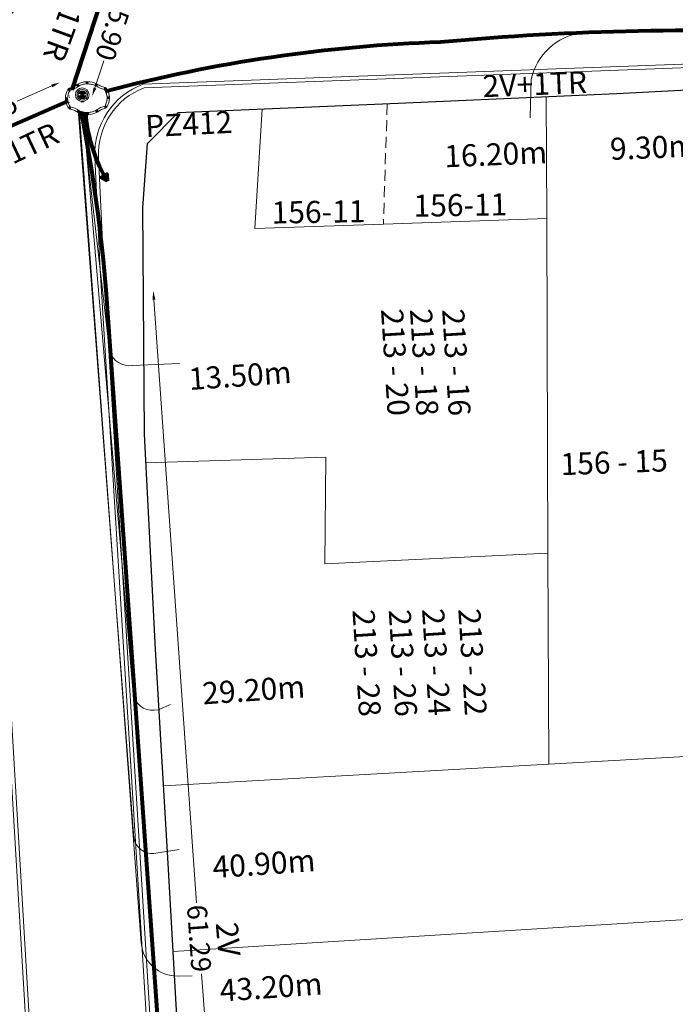
# Model space of a CAD drawing. Units: millimetres. Extents: x 699174 to 708273, y 9556060 to 9558985.
# Drawn here: x 699542 to 699572, y 9557336 to 9557381 of the extents above; entities that cross this region are included whole.
import ezdxf

# ---------------------------------------------------------------- set-up
doc = ezdxf.new("R2010")
doc.units = ezdxf.units.MM
doc.linetypes.add('DASHED', pattern=[0.75, 0.5, -0.25])
for name, color, linetype, lineweight in [('ACOMETIDA FOM', 6, 'Continuous', 15), ('BORDILLOS', 8, 'Continuous', 0), ('COTAS FOM', 6, 'Continuous', 5), ('POZO 48 BLOQUES FOM', 6, 'Continuous', 5), ('PREDIAL', 253, 'Continuous', 0), ('SEMAFORIZACION', 6, 'Continuous', 80), ('TAPA FOM CIRCULAR', 6, 'Continuous', 0), ('ZANJA FOM', 6, 'Continuous', 80), ('ZANJA FOM DESCRIPCION', 6, 'Continuous', 80)]:
    doc.layers.add(name, color=color, linetype=linetype, lineweight=lineweight)
for name, color, linetype in [('DISTANCIA ACOMETIDA FOM', 6, 'Continuous'), ('LINEA FABRICA', 253, 'Continuous'), ('NUMERO DE PREDIO', 251, 'Continuous')]:
    doc.layers.add(name, color=color, linetype=linetype)
doc.styles.add('ARIAL', font='arial.ttf')
doc.styles.add('Coordenadas', font='romans', dxfattribs={"width": 0.75, "height": 1})
doc.styles.add('COTAEERSSA', font='arial.ttf')
doc.dimstyles.new('COTA FOM', dxfattribs={"dimtxt": 0.9, "dimasz": 0.4, "dimexe": 0.18, "dimexo": 0.0625, "dimgap": 0.09, "dimtad": 0, "dimzin": 0, "dimdsep": 46, "dimtxsty": 'COTAEERSSA', "dimcen": 0, "dimse1": 1, "dimse2": 1, "dimclrd": 6, "dimclrt": 6, "dimadec": 0, "dimazin": 0, "dimtfac": 1, "dimtofl": 0, "dimtmove": 0, "dimatfit": 3, "dimfxl": 1, "dimtolj": 1, "dimtzin": 0, "dimlwd": 0, "dimlwe": 0, "dimarcsym": 2})
pattern_1 = [(49.99999999999999, (-33.30207403401565, -9.602965528040784), (0.07172601826007535, -0.006275213498259511), [0.0075, -0.0825]), (355, (-33.30207403401565, -9.602965528040784), (-0.0138751333613, 0.07521921337000119), [0.006, -0.066]), (100.45144446, (-33.29609686591564, -9.603488462440783), (0.0578508846727112, 0.06894399909686294), [0.006374019199999998, -0.07011421119999997]), (46.18420000000001, (-33.30207403401565, -9.582965528040784), (0.1067241330671572, -0.01655192807930765), [0.01125, -0.12375]), (96.63563549, (-33.29318035951565, -9.584344858740783), (0.09346619456742283, 0.09741186007745505), [0.0095610342, -0.105171376]), (351.1841639899999, (-33.30207403401565, -9.582965528040784), (0.09346619450547732, 0.09741186002699902), [0.009000000000000001, -0.0990000001]), (21, (-33.29207403401565, -9.587965528040783), (0.05969070521184617, -0.04026188906653388), [0.0075, -0.0825]), (326.0000000000001, (-33.29207403401565, -9.587965528040783), (0.02433153319215817, 0.0725150045046853), [0.006, -0.066]), (71.45144474, (-33.28709980861564, -9.591320685440783), (0.08402223767299712, 0.03225311528063538), [0.006374019000000001, -0.0701142112]), (37.50000000000001, (-33.30207403401565, -9.602965528040784), (0.001215985531729067, 0.03328938538313115), [0, -0.0652, 0, -0.067, 0, -0.06625]), (7.499999999999999, (-33.30207403401565, -9.602965528040784), (0.02630695374421486, 0.03944117118823603), [0, -0.0382, 0, -0.0637, 0, -0.02525]), (327.5, (-33.32437403401565, -9.602965528040784), (0.0533822436172409, -0.002255487173437976), [0, -0.025, 0, -0.078, 0, -0.1035]), (317.5, (-33.33437403401565, -9.602965528040784), (0.05831861693423862, 0.01001049823323177), [0, -0.0325, 0, -0.0518, 0, -0.0735])]

# ---------------------------------------------------------------- blocks, each defined once
blk = doc.blocks.new('*D1422')
at = {"layer": 'COTAS FOM', "color": 6, "lineweight": 0, "transparency": 16777216}
for p, q in [((699545.6523493868, 9557383.033029132), (699543.3986699535, 9557382.328617211)), ((699538.7441959302, 9557380.873810938), (699540.9978753631, 9557381.578222856))]:
    blk.add_line(p, q, dxfattribs=at)
at = {"layer": 'COTAS FOM', "color": 6, "transparency": 16777216}
for points in [[(699545.632460861, 9557383.096660027), (699545.6722379127, 9557382.969398236), (699546.0341347652, 9557383.152360287)], [(699538.7243074044, 9557380.937441833), (699538.764084456, 9557380.810180042), (699538.3624105519, 9557380.75447978)]]:
    blk.add_solid(points, dxfattribs=at)
at = {"layer": 'Defpoints', "color": 0, "transparency": 16777216}
for p in [(699545.8239618908, 9557383.82478259), (699538.1522376775, 9557381.426902084), (699538.3624105519, 9557380.75447978)]:
    blk.add_point(p, dxfattribs=at)
at = {"layer": 'COTAS FOM', "color": 6, "lineweight": -3, "transparency": 16777216, "insert": (699542.1982726585, 9557381.953420034), "char_height": 0.9, "attachment_point": 5, "rotation": 17.357199925655795, "style": 'COTAEERSSA'}
blk.add_mtext('\\A1;8.04', dxfattribs=at)
blk = doc.blocks.new('*D2066')
at = {"layer": 'COTAS FOM', "color": 6, "lineweight": 0, "transparency": 16777216}
for p, q in [((699548.0685138607, 9557368.350972122), (699550.0086927455, 9557340.97311349)), ((699552.3444639653, 9557308.013052566), (699550.2365808161, 9557337.757385585))]:
    blk.add_line(p, q, dxfattribs=at)
at = {"layer": 'COTAS FOM', "color": 6, "transparency": 16777216}
for points in [[(699548.1350137522, 9557368.35568475), (699548.002013969, 9557368.346259492), (699548.0402380878, 9557368.749971472)], [(699552.4109638567, 9557308.017765194), (699552.2779640736, 9557308.008339936), (699552.3727397381, 9557307.614053216)]]:
    blk.add_solid(points, dxfattribs=at)
at = {"layer": 'Defpoints', "color": 0, "transparency": 16777216}
for p in [(699545.9144369506, 9557368.59932293), (699548.0402380878, 9557368.749971472), (699550.2469386009, 9557307.463404674)]:
    blk.add_point(p, dxfattribs=at)
at = {"layer": 'COTAS FOM', "color": 6, "transparency": 16777216, "insert": (699550.12263678, 9557339.365249539), "char_height": 0.9, "attachment_point": 5, "rotation": 274.0535868717151, "style": 'COTAEERSSA'}
blk.add_mtext('\\A1;61.29', dxfattribs=at)
blk = doc.blocks.new('*U196')
at = {"layer": 'TAPA FOM CIRCULAR'}
for p, q in [((-0.1727714517619461, 0.05028324574232101), (0.1727714538574219, 0.05028324574232101)), ((-0.1659447508864105, 0.06957527622580528), (0.1659447529818863, 0.06957527622580528)), ((-0.1564639939460903, 0.08886730670928955), (0.1564639956923202, 0.08886730670928955)), ((-0.1438052064040676, 0.1081593371927738), (0.1438052084995434, 0.1081593371927738)), ((-0.1270217641722411, 0.1274513676762581), (0.1270217663841322, 0.1274513676762581)), ((-0.1041381524410099, 0.1467433981597424), (0.1041381552349776, 0.1467433981597424)), ((-0.05995701986830682, 0.3041466040841281), (-0.05995701986830682, 0.3297249408743322)), ((-0.05995701986830682, 0.3297249408743322), (0.05995702184736729, 0.3297249408743322)), ((-0.03923104493878782, 0.01887094229459763), (-0.03923104493878782, -0.00172000378370285)), ((-0.03134168533142656, 0.01771583594381809), (-0.03134168533142656, -0.000564897432923317)), ((-0.01357742457184941, 0.01771583594381809), (-0.01357742457184941, -0.000564897432923317)), ((-0.005688064964488149, 0.01887094229459763), (-0.005688064964488149, -0.00172000378370285)), ((0.002919469377957284, 0.01594233885407448), (0.01361815922427922, 0.01594233885407448)), ((0.006721570389345288, 0.007484320551156998), (0.002919469377957284, 0.01594233885407448)), ((0.006721570389345288, -0.01581074483692646), (0.006721570389345288, 0.007484320551156998)), ((0.01361815922427922, 0.01594233885407448), (0.01361815922427922, -0.01581074669957161)), ((0.05995702184736729, 0.3297249408743322), (0.05995702184736729, 0.3041466040841281)), ((-0.1727714517619461, -0.05028324201703072), (0.1727714538574219, -0.05028324201703072)), ((-0.1659447508864105, -0.06957527250051498), (0.1659447529818863, -0.06957527250051498)), ((-0.1564639939460903, -0.08886730298399925), (0.1564639956923202, -0.08886730298399925)), ((-0.1438052064040676, -0.1081593334674835), (0.1438052084995434, -0.1081593334674835)), ((-0.1270217641722411, -0.1274513639509678), (0.1270217663841322, -0.1274513639509678)), ((-0.1041381524410099, -0.1467433944344521), (0.1041381552349776, -0.1467433944344521)), ((-0.1020185187226161, -0.01581074483692646), (0.006721570389345288, -0.01581074483692646)), ((-0.1020185186062008, -0.01870325766503811), (-0.1020185187226161, -0.01581074483692646)), ((0.006721570389345288, -0.01870325766503811), (-0.1020185186062008, -0.01870325766503811)), ((-0.003903189674019814, -0.02940813824534416), (-0.003903189674019814, -0.02258361503481865)), ((-0.003903189674019814, -0.02258361503481865), (0.003352486528456211, -0.02258361503481865)), ((0.005221852799877524, -0.02940813824534416), (-0.003903189674019814, -0.02940813824534416)), ((0.003352486528456211, -0.02258361503481865), (0.006721570389345288, -0.01960070990025997)), ((0.01273100229445845, -0.02113735862076283), (0.005221852799877524, -0.02940813824534416)), ((0.006721570389345288, -0.01960070990025997), (0.006721570389345288, -0.01870325766503811)), ((0.01273100229445845, -0.02113735862076283), (0.01356511330232024, -0.01870325766503811)), ((0.08319660800043494, -0.01870325766503811), (0.0135651130694896, -0.01870325766503811)), ((0.01361815922427922, -0.01581074483692646), (0.08319660800043494, -0.01581074483692646)), ((0.08319660800043494, -0.01581074483692646), (0.08319660800043494, -0.01870325766503811))]:
    blk.add_line(p, q, dxfattribs=at)
for points in [[(-0.0759318812051788, 0.02935895137488842), (-0.05974126770161092, 0.02935895137488842), (-0.06371235102415085, 0.0252848993986845), (-0.06371235102415085, -0.002807345241308212), (-0.05984688166063279, -0.007294615730643272), (-0.05061622522771358, -0.00744311511516571), (-0.04753229883499444, -0.003646692261099815), (-0.04301202320493758, -0.003646692261099815), (-0.04301202320493758, -0.01084569282829762), (-0.07660781033337116, -0.01084569282829762), (-0.07660781033337116, -0.007772397249937057), (-0.07281627063639462, -0.00430525466799736), (-0.07281627063639462, 0.02527844160795212)], [(0.02539411105681211, 0.02336086146533489), (0.02539411105681211, 0.01567116566002369), (0.03294550615828484, 0.02069432474672794), (0.03941963927354664, 0.02205019071698189), (0.04780538426712155, 0.01960317604243755), (0.04854468174744397, 0.01392791047692299), (0.03976816521026194, 0.01392791047692299), (0.03234350681304932, 0.01187474094331264), (0.0257003913866356, 0.007071103900671005), (0.02351418335456401, -0.0007477216422557831), (0.02840410766657442, -0.007217137143015862), (0.03464589023496956, -0.009573761373758316), (0.04456303699407727, -0.008611742407083511), (0.05094211758114398, -0.003769364207983017), (0.05094211758114398, -0.0100128035992384), (0.05801825004164129, -0.0100128035992384), (0.05801825004164129, 0.01350823789834976), (0.05694098817184567, 0.01798905059695244), (0.05363527254667133, 0.02172736451029778), (0.04880871647037566, 0.0244455523788929), (0.04164809291251004, 0.02563354931771755), (0.03394883836153895, 0.02585307136178017), (0.0277598628308624, 0.02418729290366173)], [(0.04941071581561118, 0.009744096547365189), (0.04132068972103298, 0.009298596531152725), (0.03496273187920451, 0.007432667538523674), (0.03194217395503074, 0.002764616161584854), (0.03282933076843619, -0.002478064969182014), (0.03674760716967285, -0.00474429689347744), (0.04395047633443028, -0.003943691030144691), (0.04723506909795105, 1.414492726325989e-05), (0.04954801395069808, 0.006412539631128311)]]:
    blk.add_lwpolyline(points, close=True, dxfattribs=at)
for centre, radius in [((1.047737896442413e-09, 1.862645149230957e-09), 0.31), ((1.047737896442413e-09, 1.862645149230957e-09), 0.241536753468153), ((1.047737896442413e-09, 1.862645149230957e-09), 0.1799399331024502), ((1.047737896442413e-09, 1.862645149230957e-09), 0.003737753267518241), ((0.005591501481831074, 0.0272735022008419), 0.003635011613368988)]:
    blk.add_circle(centre, radius, dxfattribs=at)
for radius, start, end in [(0.01967942155897617, 31.54441212491781, 148.4555875045195), (0.01274513825774193, 45.82090943709516, 134.1790905629049), (0.01967942155897617, 211.5444124954804, 328.4555878750822), (0.01274513825774193, 225.8209094370951, 314.1790905629049)]:
    blk.add_arc((-0.02245955495163798, 0.008575469255447388), radius, start, end, dxfattribs=at)
blk = doc.blocks.new('*U347')
at = {"layer": 'POZO 48 BLOQUES FOM'}
h = blk.add_hatch(dxfattribs=at)
h.set_pattern_fill('AR-CONC', color=256, scale=0.01)
h.set_pattern_definition(pattern_1)
h.paths.add_polyline_path([(-0.6054153698139544, 0.4510793266292836), (-0.6257894857431054, 0.4655718865424969), (-0.6476436440441518, 0.4239631894265443), (-0.6251058080534335, 0.4131379946667124, 1), (-0.5800351437839737, 0.3914900104116086), (-0.5574973077932555, 0.3806648156517909), (-0.5442975489786193, 0.4076048670109476), (-0.5646716649077632, 0.4220974269241715, 1)])
h.paths.add_polyline_path([(-0.5878069966397845, 0.4194511896579449, -1), (-0.599806996639785, 0.4194511896579449, -1)], flags=16)
h.paths.add_polyline_path([(-0.4102317106445952, 0.8570559131279456), (-0.422068966653022, 0.879079043307895, 0.06855084537882838), (-0.4725801365326134, 0.8102375227548322), (-0.4481706601725364, 0.804823064650968, 1), (-0.3993571310265764, 0.7939953514889702), (-0.3749476546664923, 0.7885808933851202), (-0.3747225727550614, 0.7909914159368796), (-0.3865598287634811, 0.8130145461168379, 1)])
h.paths.add_polyline_path([(-0.4057300669001762, 0.816524315046415, -1), (-0.4177300669001767, 0.816524315046415, -1)], flags=16)
h.paths.add_polyline_path([(0.02061374415127659, 0.9746773465215721), (0.02294034862616456, 0.9995716391275113, 0.04159145019573772), (-0.02294034862616456, 0.9995716391275113), (-0.02061374415127659, 0.9746773465215721, 1), (-0.01596105215283927, 0.9248942926059343), (-0.01363444767794419, 0.9000000000000004), (0.01363444767794419, 0.9000000000000004), (0.01596105215283927, 0.9248942926059343, 1)])
h.paths.add_polyline_path([(0.006000000000000227, 0.9497858195637523, -1), (-0.006000000000000227, 0.9497858195637523, -1)], flags=16)
h.paths.add_polyline_path([(0.422068966653022, 0.879079043307895), (0.4102317106445952, 0.8570559131279456, 1), (0.3865598287634811, 0.8130145461168379), (0.3747225727550614, 0.7909914159368796), (0.3749476546664923, 0.7885808933851202), (0.3993571310265764, 0.7939953514889702, 1), (0.4481706601725364, 0.804823064650968), (0.4725801365326134, 0.8102375227548322, 0.06855084537882918)])
h.paths.add_polyline_path([(0.4177300669001767, 0.816524315046415, -1), (0.4057300669001762, 0.816524315046415, -1)], flags=16)
h.paths.add_polyline_path([(0.6257894857431054, 0.4655718865424969), (0.6054153698139544, 0.4510793266292836, 1), (0.5646716649077632, 0.4220974269241715), (0.5442975489786193, 0.4076048670109476), (0.5574973077932555, 0.3806648156517909), (0.5800351437839737, 0.3914900104116086, 1), (0.6251058080534335, 0.4131379946667124), (0.6476436440441518, 0.4239631894265443)])
h.paths.add_polyline_path([(0.599806996639785, 0.4194511896579449, -1), (0.5878069966397845, 0.4194511896579449, -1)], flags=16)
h = blk.add_hatch(dxfattribs=at)
h.set_pattern_fill('AR-CONC', color=256, scale=0.01)
h.set_pattern_definition(pattern_1)
h.paths.add_polyline_path([(-0.7498914587468732, 0.01977572826044138), (-0.7249172067945366, 0.01858172987130757, -1), (-0.6749742519523352, 0.01619399838914859), (-0.6499999999999986, 0.01500000000000057), (-0.6499999999999986, -0.01500000000000057), (-0.6749742519523352, -0.01619399838914859, -1), (-0.7249172067945366, -0.01858172987130757), (-0.7498914587468732, -0.01977572826044138)])
h.paths.add_polyline_path([(-0.7059457293734397, 0, 1), (-0.6939457293734392, 0, 1)], flags=16)
h = blk.add_hatch(dxfattribs=at)
h.set_pattern_fill('AR-CONC', color=256, scale=0.01)
h.set_pattern_definition(pattern_1)
h.paths.add_polyline_path([(0.7249172067945366, 0.01858172987130757, 1), (0.6749742519523352, 0.01619399838914859), (0.6499999999999986, 0.01500000000000057), (0.6499999999999986, -0.01500000000000057), (0.6749742519523352, -0.01619399838914859, 1), (0.7249172067945366, -0.01858172987130757), (0.7498914587468732, -0.01977572826044138), (0.7498914587468732, 0.01977572826044138)])
h.paths.add_polyline_path([(0.7059457293734395, 0, -1), (0.6939457293734395, 0, -1)], flags=16)
h = blk.add_hatch(dxfattribs=at)
h.set_pattern_fill('AR-CONC', color=256, scale=0.01)
h.set_pattern_definition(pattern_1)
h.paths.add_polyline_path([(-0.5646716649077632, -0.4220974269241715), (-0.5442975489786193, -0.4076048670109476), (-0.5574973077932555, -0.3806648156517909), (-0.5800351437839737, -0.3914900104116086, 1), (-0.6251058080534335, -0.4131379946667124), (-0.6476436440441518, -0.4239631894265443), (-0.6257894857431054, -0.4655718865424969), (-0.6054153698139544, -0.4510793266292836, 1)])
h.paths.add_polyline_path([(-0.599806996639785, -0.4194511896579449, -1), (-0.5878069966397845, -0.4194511896579449, -1)], flags=16)
h.paths.add_polyline_path([(-0.4102317106445952, -0.8570559131279456, 1), (-0.3865598287634811, -0.8130145461168379), (-0.3747225727550614, -0.7909914159368796), (-0.3749476546664923, -0.7885808933851202), (-0.3993571310265764, -0.7939953514889702, 1), (-0.4481706601725364, -0.804823064650968), (-0.4725801365326134, -0.8102375227548322, 0.06855084537882833), (-0.422068966653022, -0.879079043307895)])
h.paths.add_polyline_path([(-0.4177300669001767, -0.816524315046415, -1), (-0.4057300669001762, -0.816524315046415, -1)], flags=16)
h.paths.add_polyline_path([(0.02061374415127659, -0.9746773465215721, 1), (0.01596105215283927, -0.9248942926059343), (0.01363444767794419, -0.9000000000000004), (-0.01363444767794419, -0.9000000000000004), (-0.01596105215283927, -0.9248942926059343, 1), (-0.02061374415127659, -0.9746773465215721), (-0.02294034862616456, -0.9995716391275113, 0.04159145019573784), (0.02294034862616456, -0.9995716391275113)])
h.paths.add_polyline_path([(-0.006000000000000227, -0.9497858195637523, -1), (0.006000000000000227, -0.9497858195637523, -1)], flags=16)
h.paths.add_polyline_path([(0.4725801365326134, -0.8102375227548322), (0.4481706601725364, -0.804823064650968, 1), (0.3993571310265764, -0.7939953514889702), (0.3749476546664923, -0.7885808933851202), (0.3747225727550614, -0.7909914159368796), (0.3865598287634811, -0.8130145461168379, 1), (0.4102317106445952, -0.8570559131279456), (0.422068966653022, -0.879079043307895, 0.06855084537882947)])
h.paths.add_polyline_path([(0.4057300669001762, -0.816524315046415, -1), (0.4177300669001767, -0.816524315046415, -1)], flags=16)
h.paths.add_polyline_path([(0.6476436440441518, -0.4239631894265443), (0.6251058080534335, -0.4131379946667124, 1), (0.5800351437839737, -0.3914900104116086), (0.5574973077932555, -0.3806648156517909), (0.5442975489786193, -0.4076048670109476), (0.5646716649077632, -0.4220974269241715, 1), (0.6054153698139544, -0.4510793266292836), (0.6257894857431054, -0.4655718865424969)])
h.paths.add_polyline_path([(0.5878069966397845, -0.4194511896579449, -1), (0.599806996639785, -0.4194511896579449, -1)], flags=16)
for p, q in [((-0.0136344476779513, 0.9000000000000004), (0.01363444767794419, 0.9000000000000004)), ((-0.6476436440441518, 0.4239631894265461), (-0.6257894857431054, 0.4655718865424969)), ((-0.3749476546664923, 0.7885808933851202), (-0.3747225727550614, 0.7909914159368796)), ((0.3749476546664923, 0.7885808933851202), (0.3747225727550614, 0.7909914159368796)), ((0.6476436440441518, 0.4239631894265461), (0.6257894857431054, 0.4655718865424969)), ((-0.7498914587468732, 0.01977572826044138), (-0.7498914587468732, -0.01977572826044138)), ((-0.6499999999999986, 0.01500000000000057), (-0.6499999999999986, -0.01500000000000057)), ((-0.5574973077932555, 0.3806648156517927), (-0.5442975489786193, 0.4076048670109476)), ((0.5574973077932555, 0.3806648156517927), (0.5442975489786193, 0.4076048670109476)), ((0.6499999999999986, 0.01500000000000057), (0.6499999999999986, -0.01500000000000057)), ((0.7498914587468732, 0.01977572826044138), (0.7498914587468732, -0.01977572826044138)), ((-0.6476436440441518, -0.4239631894265461), (-0.6257894857431054, -0.4655718865424969)), ((-0.5574973077932555, -0.3806648156517927), (-0.5442975489786193, -0.4076048670109476)), ((0.5574973077932555, -0.3806648156517927), (0.5442975489786193, -0.4076048670109476)), ((0.6476436440441518, -0.4239631894265461), (0.6257894857431054, -0.4655718865424969)), ((-0.3749476546664923, -0.7885808933851202), (-0.3747225727550614, -0.7909914159368796)), ((0.3749476546664923, -0.7885808933851202), (0.3747225727550614, -0.7909914159368796)), ((-0.0136344476779513, -0.9000000000000004), (0.01363444767794419, -0.9000000000000004))]:
    blk.add_line(p, q, dxfattribs=at)
for points in [[(-0.01363444767794419, 0.9000000000000004, 0.05282683649767699), (-0.1999532041556549, 0.8646242328025711, 0.05282683649767788), (-0.3747225727550614, 0.7909914159368796), (-0.3865598287634811, 0.8130145461168379, 0.9999999999999997), (-0.4102317106445952, 0.8570559131279456), (-0.422068966653022, 0.879079043307895, -0.1053875843367038), (-0.02294034862616456, 0.9995716391275113), (-0.02061374415127659, 0.9746773465215721, 0.9999999999999997), (-0.01596105215283927, 0.9248942926059343)], [(0.01363444767794419, 0.9000000000000004, -0.05282683649767699), (0.1999532041556549, 0.8646242328025711, -0.05282683649767788), (0.3747225727550614, 0.7909914159368796), (0.3865598287634811, 0.8130145461168379, -0.9999999999999997), (0.4102317106445952, 0.8570559131279456), (0.422068966653022, 0.879079043307895, 0.1053875843367038), (0.02294034862616456, 0.9995716391275113), (0.02061374415127659, 0.9746773465215721, -0.9999999999999997), (0.01596105215283927, 0.9248942926059343)], [(-0.6257894857431054, 0.4655718865424969, 0.05282683649767699), (-0.5309262622577222, 0.629788489692638, 0.05282683649767788), (-0.4725801365326134, 0.8102375227548322), (-0.4481706601725364, 0.804823064650968, 0.9999999999999997), (-0.3993571310265764, 0.7939953514889702), (-0.3749476546664923, 0.7885808933851202, -0.1053875843367038), (-0.5442975489786193, 0.4076048670109476), (-0.5646716649077632, 0.4220974269241715, 0.9999999999999997), (-0.6054153698139544, 0.4510793266292836)], [(0.6257894857431054, 0.4655718865424969, -0.05282683649767699), (0.5309262622577222, 0.629788489692638, -0.05282683649767788), (0.4725801365326134, 0.8102375227548322), (0.4481706601725364, 0.804823064650968, -0.9999999999999997), (0.3993571310265764, 0.7939953514889702), (0.3749476546664923, 0.7885808933851202, 0.1053875843367038), (0.5442975489786193, 0.4076048670109476), (0.5646716649077632, 0.4220974269241715, -0.9999999999999997), (0.6054153698139544, 0.4510793266292836)], [(-0.5574973077932555, 0.3806648156517909, 0.05282683649767699), (-0.623119627410837, 0.2027327075649765, 0.05282683649767788), (-0.6499999999999986, 0.01500000000000057), (-0.6749742519523352, 0.01619399838914859, 0.9999999999999997), (-0.7249172067945366, 0.01858172987130757), (-0.7498914587468732, 0.01977572826044138, -0.1053875843367038), (-0.6476436440441518, 0.4239631894265443), (-0.6251058080534335, 0.4131379946667124, 0.9999999999999997), (-0.5800351437839737, 0.3914900104116086)], [(0.5574973077932555, 0.3806648156517909, -0.05282683649767699), (0.623119627410837, 0.2027327075649765, -0.05282683649767788), (0.6499999999999986, 0.01500000000000057), (0.6749742519523352, 0.01619399838914859, -0.9999999999999997), (0.7249172067945366, 0.01858172987130757), (0.7498914587468732, 0.01977572826044138, 0.1053875843367038), (0.6476436440441518, 0.4239631894265443), (0.6251058080534335, 0.4131379946667124, -0.9999999999999997), (0.5800351437839737, 0.3914900104116086)], [(-0.5574973077932555, -0.3806648156517909, -0.05282683649767699), (-0.623119627410837, -0.2027327075649765, -0.05282683649767788), (-0.6499999999999986, -0.01500000000000057), (-0.6749742519523352, -0.01619399838914859, -0.9999999999999997), (-0.7249172067945366, -0.01858172987130757), (-0.7498914587468732, -0.01977572826044138, 0.1053875843367038), (-0.6476436440441518, -0.4239631894265443), (-0.6251058080534335, -0.4131379946667124, -0.9999999999999997), (-0.5800351437839737, -0.3914900104116086)], [(-0.6257894857431054, -0.4655718865424969, -0.05282683649767699), (-0.5309262622577222, -0.629788489692638, -0.05282683649767788), (-0.4725801365326134, -0.8102375227548322), (-0.4481706601725364, -0.804823064650968, -0.9999999999999997), (-0.3993571310265764, -0.7939953514889702), (-0.3749476546664923, -0.7885808933851202, 0.1053875843367038), (-0.5442975489786193, -0.4076048670109476), (-0.5646716649077632, -0.4220974269241715, -0.9999999999999997), (-0.6054153698139544, -0.4510793266292836)], [(0.6257894857431054, -0.4655718865424969, 0.05282683649767699), (0.5309262622577222, -0.629788489692638, 0.05282683649767788), (0.4725801365326134, -0.8102375227548322), (0.4481706601725364, -0.804823064650968, 0.9999999999999997), (0.3993571310265764, -0.7939953514889702), (0.3749476546664923, -0.7885808933851202, -0.1053875843367038), (0.5442975489786193, -0.4076048670109476), (0.5646716649077632, -0.4220974269241715, 0.9999999999999997), (0.6054153698139544, -0.4510793266292836)], [(0.5574973077932555, -0.3806648156517909, 0.05282683649767699), (0.623119627410837, -0.2027327075649765, 0.05282683649767788), (0.6499999999999986, -0.01500000000000057), (0.6749742519523352, -0.01619399838914859, 0.9999999999999997), (0.7249172067945366, -0.01858172987130757), (0.7498914587468732, -0.01977572826044138, -0.1053875843367038), (0.6476436440441518, -0.4239631894265443), (0.6251058080534335, -0.4131379946667124, 0.9999999999999997), (0.5800351437839737, -0.3914900104116086)], [(-0.01363444767794419, -0.9000000000000004, -0.05282683649767699), (-0.1999532041556549, -0.8646242328025711, -0.05282683649767788), (-0.3747225727550614, -0.7909914159368796), (-0.3865598287634811, -0.8130145461168379, -0.9999999999999997), (-0.4102317106445952, -0.8570559131279456), (-0.422068966653022, -0.879079043307895, 0.1053875843367038), (-0.02294034862616456, -0.9995716391275113), (-0.02061374415127659, -0.9746773465215721, -0.9999999999999997), (-0.01596105215283927, -0.9248942926059343)], [(0.01363444767794419, -0.9000000000000004, 0.05282683649767699), (0.1999532041556549, -0.8646242328025711, 0.05282683649767788), (0.3747225727550614, -0.7909914159368796), (0.3865598287634811, -0.8130145461168379, 0.9999999999999997), (0.4102317106445952, -0.8570559131279456), (0.422068966653022, -0.879079043307895, -0.1053875843367038), (0.02294034862616456, -0.9995716391275113), (0.02061374415127659, -0.9746773465215721, 0.9999999999999997), (0.01596105215283927, -0.9248942926059343)]]:
    blk.add_lwpolyline(points, format="xyb", close=True, dxfattribs=at)
for centre in [(0, 0.9497858195637523), (-0.4117300669001764, 0.816524315046415), (0.4117300669001764, 0.816524315046415), (-0.6999457293734395, 0), (-0.5938069966397848, 0.4194511896579449), (0.5938069966397848, 0.4194511896579449), (0.6999457293734395, 0), (-0.5938069966397848, -0.4194511896579449), (0.5938069966397848, -0.4194511896579449), (-0.4117300669001764, -0.816524315046415), (0.4117300669001764, -0.816524315046415), (0, -0.9497858195637523)]:
    blk.add_circle(centre, 0.006, dxfattribs=at)
for centre, radius, start, end in [((0, 0.7242666763831664), 0.2762590851117029, 85.23671620088588, 94.76328379911371), ((-0.1974442662578966, 0.6613133272443292), 0.3128548595120066, 135.8882637464631, 151.5744200588744), ((0.1974442662578966, 0.6613133272443292), 0.3128548595120066, 28.42557994112563, 44.1117362535368), ((-0.1974442662578966, -0.6613133272443292), 0.3128548595120066, 208.4255799411256, 224.1117362535369), ((0.1974442662578966, -0.6613133272443292), 0.3128548595120066, 315.8882637464632, 331.5744200588744), ((0, -0.7242666763831664), 0.2762590851117029, 265.2367162008859, 274.7632837991141)]:
    blk.add_arc(centre, radius, start, end, dxfattribs=at)
at = {"layer": 'POZO 48 BLOQUES FOM', "style": 'ARIAL'}
blk.add_attdef('NUMERO', (-1.838013103843541, -2.609000605065309), '', height=1, rotation=271.6442782191985, dxfattribs=at)
blk = doc.blocks.new('PREDIAL-flat-1')
at = {"layer": 'PREDIAL'}
for p, q in [((-737.2242393684573, -1137.895004093647), (-737.1934397072764, -1143.425632644445)), ((-750.1113043276127, -1138.452805392444), (-750.4406397073762, -1143.883732644841)), ((-744.6120397077175, -1143.682232644409), (-750.4406397073762, -1143.883732644841)), ((-737.1934397072764, -1143.425632644445), (-744.6120397077175, -1143.682232644409)), ((-737.1540397071512, -1153.939332643524), (-737.1934397072764, -1143.425632644445)), ((-737.1364397072466, -1158.617432644591), (-737.1540397071512, -1153.939332643524)), ((-747.219539707643, -1154.258832644671), (-755.3957871820312, -1154.517182445154)), ((-747.2757397071691, -1159.087832644582), (-747.219539707643, -1154.258832644671)), ((-737.1364397072466, -1158.617432644591), (-747.2757397071691, -1159.087832644582)), ((-737.1005397076951, -1168.191832644865), (-737.1364397072466, -1158.617432644591)), ((-737.1005397076951, -1168.191832644865), (-730.3310397072928, -1167.811732644215)), ((-754.593225584249, -1169.174635060132), (-737.1005397076951, -1168.191832644865)), ((-698.3906397075625, -1173.201532645151), (-754.1556310100714, -1176.693397957832))]:
    blk.add_line(p, q, dxfattribs=at)
at = {"layer": 'PREDIAL', "linetype": 'DASHED'}
blk.add_line((-744.4349251314998, -1138.213422877714), (-744.6120397077175, -1143.682232644409), dxfattribs=at)
blk = doc.blocks.new('*D5100')
at = {"layer": 'COTAS FOM', "color": 6, "lineweight": 0, "transparency": 16777216}
for p, q in [((699546.9713585549, 9557382.800254073), (699546.5700435159, 9557381.572782662)), ((699545.3872608752, 9557377.955096468), (699545.7885759138, 9557379.182567876))]:
    blk.add_line(p, q, dxfattribs=at)
at = {"layer": 'COTAS FOM', "color": 6, "transparency": 16777216}
for points in [[(699546.9079926009, 9557382.820971223), (699547.0347245089, 9557382.779536922), (699547.0956614595, 9557383.180449795)], [(699545.3238949212, 9557377.975813618), (699545.4506268292, 9557377.934379317), (699545.2629579706, 9557377.574900743)]]:
    blk.add_solid(points, dxfattribs=at)
at = {"layer": 'Defpoints', "color": 0, "transparency": 16777216}
for p in [(699546.1777269468, 9557383.480563443), (699547.0956614595, 9557383.180449795), (699544.3450234579, 9557377.875014393)]:
    blk.add_point(p, dxfattribs=at)
at = {"layer": 'COTAS FOM', "color": 6, "transparency": 16777216, "insert": (699546.1793097155, 9557380.377675269), "char_height": 0.9, "attachment_point": 5, "rotation": 251.89512751221724, "style": 'COTAEERSSA'}
blk.add_mtext('\\A1;5.90', dxfattribs=at)
blk = doc.blocks.new('*D5101')
at = {"layer": 'COTAS FOM', "color": 6, "lineweight": 0, "transparency": 16777216}
for p, q in [((699543.430969967, 9557378.045649404), (699541.864154134, 9557377.363818942)), ((699537.9779797476, 9557375.672674378), (699539.5447955816, 9557376.354504842))]:
    blk.add_line(p, q, dxfattribs=at)
at = {"layer": 'COTAS FOM', "color": 6, "transparency": 16777216}
for points in [[(699543.4043683372, 9557378.106778756), (699543.4575715964, 9557377.984520052), (699543.7977460823, 9557378.205259183)], [(699537.9513781178, 9557375.73380373), (699538.0045813769, 9557375.611545026), (699537.6112036323, 9557375.5130646)]]:
    blk.add_solid(points, dxfattribs=at)
at = {"layer": 'Defpoints', "color": 0, "transparency": 16777216}
for p in [(699544.1642075102, 9557377.363147251), (699537.6112036323, 9557375.5130646), (699537.9776650602, 9557374.670952668)]:
    blk.add_point(p, dxfattribs=at)
at = {"layer": 'COTAS FOM', "color": 6, "transparency": 16777216, "insert": (699540.7044748571, 9557376.859161893), "char_height": 0.9, "attachment_point": 5, "rotation": 23.517206057834652, "style": 'COTAEERSSA'}
blk.add_mtext('\\A1;6.75', dxfattribs=at)
blk = doc.blocks.new('SEMAFORO COLUMNA')
at = {"layer": 'SEMAFORIZACION'}
h = blk.add_hatch(color=256, dxfattribs=at)
h.dxf.hatch_style = 1
edge = h.paths.add_edge_path()
edge.add_arc((-0.0007247987280910306, 0.1055586691945791), 0.01898156441569832, 0, 360)
edge = h.paths.add_edge_path()
edge.add_arc((-0.1000761014486974, -0.05694109015166759), 0.01898156441569832, 0, 360)
edge = h.paths.add_edge_path()
edge.add_arc((0.09863956928408393, -0.05694109015166759), 0.01898156441569832, 0, 360)
at = {"layer": 'SEMAFORIZACION', "flags": 128}
blk.add_lwpolyline([(-0.149999999984478, -0.08660254068672657), (-7.761022380314841e-11, 0.1732050813734531), (0.1500000000620882, -0.08660254068672657)], close=True, dxfattribs=at)
at = {"layer": 'SEMAFORIZACION'}
for centre in [(-0.0007247987280910306, 0.1055586691945791), (-0.1000761014486974, -0.05694109015166759), (0.09863956928408393, -0.05694109015166759)]:
    blk.add_circle(centre, 0.01898156441569832, dxfattribs=at)
at = {"layer": 'SEMAFORIZACION', "insert": (-0.03733063070103526, 0.06247894093394279), "char_height": 0.1, "attachment_point": 1, "style": 'ARIAL'}
blk.add_mtext_dynamic_manual_height_columns('S', width=0.06700303906109184, gutter_width=5, heights=[0], dxfattribs=at)

msp = doc.modelspace()

# ---------------------------------------------------------------- linework, layer by layer
at = {"layer": 'ACOMETIDA FOM', "flags": 128}
for points in [[(699579.0713207563, 9557380.048577128, 0.05453369046908296), (699567.4824332832, 9557380.459803905, 0.3120756661106292), (699565.2028149569, 9557378.349518675), (699565.1601380334, 9557376.598150956)], [(699544.6254407878, 9557376.95709617), (699547.1576076862, 9557343.922097687, 0.3920979501851365), (699548.071683502, 9557343.219401203), (699549.2140635536, 9557343.404915158)], [(699544.6812824087, 9557376.925497226), (699547.4929184596, 9557339.1559824, 0.3963957465422813), (699549.1639471236, 9557337.655630445), (699549.8118065652, 9557337.666929923)], [(699544.8122164281, 9557376.876589801), (699546.0529123574, 9557366.005704058, 0.349153727634628), (699547.0951038242, 9557365.3564048), (699549.2237246829, 9557365.449061496)], [(699544.8607182503, 9557376.864105836), (699547.148974556, 9557350.313800693, 0.3760104221041865), (699548.2585044377, 9557349.741844837), (699548.8286359089, 9557349.97356871)]]:
    msp.add_lwpolyline(points, format="xyb", dxfattribs=at)
at = {"layer": 'BORDILLOS'}
for points in [[(699661.4699977601, 9557311.962028464), (699656.5419999993, 9557374.604), (699656.1243580786, 9557379.287769414, 0.3996980814396628), (699652.883629075, 9557382.043732705), (699547.5855706439, 9557378.132059667, 0.3273969261347943), (699545.3864132442, 9557374.799980663), (699545.6320000006, 9557369.704000002), (699546.7070000008, 9557352.335000003), (699548.5130000007, 9557322.929), (699550.8140000008, 9557286.221000003), (699552.7030000009, 9557255.277999999), (699553.1700000069, 9557247.7899999, 0.3949904787519938), (699556.6561266624, 9557245.11941837), (699572.58, 9557245.41), (699590.74, 9557245.709999999), (699613.44, 9557246.08), (699633.23, 9557246.380000006), (699654.7199999999, 9557246.729999999), (699662.2000000002, 9557246.850000001, 0.4345823119895922), (699666.2061514317, 9557251.615533488), (699666.193579815, 9557252.280275648), (699664.8439999991, 9557269.225), (699663.9559999991, 9557280.225), (699661.4700022291, 9557311.961971536, 8.397524266358731e-05)], [(699661.3005213834, 9557311.948695883), (699656.3725931202, 9557374.589784004), (699655.9551572811, 9557379.271242253, 0.3997146568288115), (699652.891544552, 9557381.873909492), (699547.6194397635, 9557377.963200597, 0.3250870261799658), (699545.556210905, 9557374.808273213), (699545.8017470479, 9557369.713342793), (699546.8766753318, 9557352.345501527), (699548.68267371, 9557322.939528244), (699550.9836756614, 9557286.231497116), (699552.8726772992, 9557255.288470287), (699553.3391204413, 9557247.809399087, 0.3948146453088279), (699556.6460941628, 9557245.289263597), (699572.5770451676, 9557245.579974383), (699590.7371920131, 9557245.879976807), (699613.437326339, 9557246.249979002), (699633.2273274363, 9557246.549979024), (699654.7172316374, 9557246.899977457), (699662.1941995112, 9557247.01992882, 0.4349876840966748), (699666.0363475264, 9557251.603557324), (699666.0237075858, 9557252.271912204), (699664.674543894, 9557269.211411888), (699663.7865349576, 9557280.211522587)]]:
    msp.add_lwpolyline(points, format="xyb", close=True, dxfattribs=at)
for points in [[(699495.6980000001, 9557245.713), (699525.548, 9557246.258), (699538.9240000001, 9557246.53), (699545.54, 9557246.67, 0.3391820241653444), (699547.6329090742, 9557249.573241817), (699547.6100000002, 9557250.869999997), (699545.0910000001, 9557291.654), (699543.8740000001, 9557312.251), (699542.9610000002, 9557326.359), (699540.1810482753, 9557373.067126708, 0.1684543918586601), (699539.6789275814, 9557374.27756075, 0.1827510742720469), (699536.725, 9557375.824), (699532.06, 9557375.636), (699530.621, 9557374.079), (699502.5050000001, 9557372.982999997)], [(699495.6947806638, 9557245.882969553), (699525.5447202171, 9557246.42796845), (699538.9205437768, 9557246.699964862), (699545.512878291, 9557246.83946414, 0.3369849818500453), (699547.4629534838, 9557249.5692265), (699547.4400926278, 9557250.86325533), (699544.9213093546, 9557291.6437464), (699543.704324089, 9557312.24049703), (699542.7913264481, 9557326.34846058), (699540.0149144742, 9557372.997113172, 0.174333803110359), (699539.4820375999, 9557374.24133786, 0.1760835199538811), (699536.7180108419, 9557375.653580343), (699532.1371138451, 9557375.468969705), (699530.6980248598, 9557373.91187342), (699502.5115210869, 9557372.813125085)]]:
    msp.add_lwpolyline(points, format="xyb", dxfattribs=at)
at = {"layer": 'LINEA FABRICA'}
for points in [[(699569.09, 9557377.703), (699578.98, 9557378.216), (699589.151, 9557378.519), (699599.0970000001, 9557378.93), (699609.0959999999, 9557379.539), (699619.7270000001, 9557379.949), (699630.238, 9557380.242999999), (699640.2409999999, 9557380.6), (699651.4830000001, 9557380.769), (699654.038, 9557379.174), (699654.665, 9557364.468), (699655.9419999999, 9557349.4775), (699659.785, 9557300.85)], [(699549.3571615921, 9557331.566593336), (699548.714, 9557342.755999997), (699548.14, 9557352.482), (699547.636, 9557362.244), (699547.5652270762, 9557372.515305217), (699547.7820000001, 9557375.443), (699549.176, 9557376.842), (699559.1590000001, 9557377.263), (699569.09, 9557377.703)]]:
    msp.add_lwpolyline(points, dxfattribs=at)
at = {"layer": 'SEMAFORIZACION'}
msp.add_lwpolyline([(699544.9542840827, 9557376.847917618, 0.1065341879886317), (699545.8491748176, 9557373.892554348)], format="xyb", dxfattribs=at)
at = {"layer": 'ZANJA FOM'}
for points in [[(699546.1777269467, 9557383.480563443), (699544.3450234578, 9557377.875014393)], [(699537.9776650603, 9557374.670952668), (699544.1642075109, 9557377.363147251)]]:
    msp.add_lwpolyline(points, dxfattribs=at)
for points in [[(699579.0589938671, 9557380.389284834, 0.03633759721886713), (699561.0810476189, 9557380.033150278, 0.05633703569112739), (699545.8739837955, 9557377.800759811)], [(699550.2469386007, 9557307.463404676), (699545.9144369505, 9557368.599322928, 0.02959454398435817), (699544.769378773, 9557376.890062017)]]:
    msp.add_lwpolyline(points, format="xyb", dxfattribs=at)

# ---------------------------------------------------------------- block references
at = {"layer": 'POZO 48 BLOQUES FOM', "rotation": 91.3566024752298}
msp.add_blockref('*U347', (699545.0486417966, 9557377.491850499), dxfattribs=at).add_auto_attribs({'NUMERO': 'PZ412'})
at = {"layer": 'PREDIAL'}
msp.add_blockref('PREDIAL-flat-1', (700303.0991948938, 9558515.455559267), dxfattribs=at)
at = {"layer": 'SEMAFORIZACION', "rotation": 91.33778547016924}
msp.add_blockref('SEMAFORO COLUMNA', (699545.8491748176, 9557373.892554348), dxfattribs=at)
at = {"layer": 'TAPA FOM CIRCULAR', "rotation": 181.7922175737634}
msp.add_blockref('*U196', (699544.8144601043, 9557377.650751079), dxfattribs=at)

# ---------------------------------------------------------------- texts
at = {"layer": 'DISTANCIA ACOMETIDA FOM', "char_height": 1, "attachment_point": 1, "style": 'ARIAL'}
for s, insert, width, rotation in [('9.30m', (699568.7569425883, 9557375.68628162), 4.743096450188895, 2.36432328284037), ('16.20m', (699561.2325600722, 9557375.352908514), 4.743096450188895, 2.3643232828403695), ('13.50m', (699549.6153646798, 9557365.245703256), 4.743144270886551, 4), ('29.20m', (699550.2322563916, 9557350.977750327), 4.743096450188895, 4), ('40.90m', (699550.6976878446, 9557343.091363018), 4.743096450188895, 4), ('43.20m', (699551.0199139765, 9557337.491292335), 4.743144270886551, 4)]:
    msp.add_mtext(s, dxfattribs=dict(at, insert=insert, width=width, rotation=rotation))
at = {"layer": 'NUMERO DE PREDIO', "char_height": 1, "style": 'Coordenadas'}
for s, heights, insert, attachment_point, rotation in [('\\pxt1;156-11', [1.021145975856805], (699559.8473039838, 9557373.10972691), 1, 0.9187013840940893), ('\\pxt1;156-11', [1.021145975856805], (699553.4043679746, 9557372.801167), 1, 0.9187013840940893), ('\\pxt1;213 - 20', [0], (699559.5305035673, 9557365.539214654), 2, 273.63183745083757), ('\\pxt1;213 - 18', [0], (699560.8450855578, 9557365.539214654), 2, 273.63183745083757), ('\\pxt1;213 - 16', [0], (699562.3057763805, 9557365.539214654), 2, 273.63183745083757), ('\\pxt1;156 - 15', [1.021145975856805], (699566.5122116131, 9557361.381045198), 1, 2.127478356621194), ('\\pxt1;213 - 28', [0], (699558.2342650053, 9557351.893768562), 2, 273.63183745083757), ('\\pxt1;213 - 26', [0], (699559.8797029662, 9557351.893768562), 2, 273.63183745083757), ('\\pxt1;213 - 24', [0], (699561.3943208349, 9557351.93560971), 2, 273.63183745083757), ('\\pxt1;213 - 22', [0], (699563.0397587958, 9557351.93560971), 2, 273.63183745083757)]:
    msp.add_mtext_dynamic_manual_height_columns(s, width=7.303769135149196, gutter_width=7.5, heights=heights, dxfattribs=dict(at, insert=insert, attachment_point=attachment_point, rotation=rotation))
at = {"layer": 'ZANJA FOM DESCRIPCION', "style": 'ARIAL'}
for s, height, rotation, p in [('3V+1TR', 0.9999999999999999, 250, (699544.6400953392, 9557383.86515491)), ('3V+1TR', 0.9999999999999993, 25.35149522083531, (699539.5761334465, 9557373.488908168)), ('2V', 0.9999999999999998, 275, (699550.8726848357, 9557340.052711975))]:
    msp.add_text(s, height=height, rotation=rotation, dxfattribs=at).set_placement(p)
at = {"layer": 'ZANJA FOM DESCRIPCION', "color": 6, "style": 'ARIAL'}
msp.add_text('2V+1TR', height=0.9999999999999998, rotation=2.316531235765321, dxfattribs=at).set_placement((699563.0153912778, 9557377.53523628))

# ---------------------------------------------------------------- dimensions: what is measured, and where the dimension line sits
at = {"layer": 'COTAS FOM', "lineweight": -3}
dim = msp.add_aligned_dim(p1=(699545.8239618912, 9557383.82478259), p2=(699538.1522376775, 9557381.426902084), distance=0.7045029386368012, dimstyle='COTA FOM', dxfattribs=at)
dim.commit()
dim.dimension.update_dxf_attribs({"geometry": '*D1422', "text_midpoint": (699542.1982726585, 9557381.953420034)})
at = {"layer": 'COTAS FOM', "color": 1}
for p1, p2, distance, picture, middle in [((699544.3450234578, 9557377.875014393), (699546.1777269467, 9557383.480563443), -0.9657494352454759, '*D5100', (699546.1793097155, 9557380.377675269)), ((699544.1642075109, 9557377.363147251), (699537.9776650603, 9557374.670952668), -0.9183934257273674, '*D5101', (699540.7044748571, 9557376.859161893))]:
    dim = msp.add_aligned_dim(p1=p1, p2=p2, distance=distance, dimstyle='COTA FOM', dxfattribs=at)
    dim.commit()
    dim.dimension.update_dxf_attribs({"geometry": picture, "text_midpoint": middle})
at = {"layer": 'COTAS FOM'}
dim = msp.add_linear_dim(base=(699548.0402380878, 9557368.749971472), p1=(699550.2469386007, 9557307.463404676), p2=(699545.9144369505, 9557368.599322928), angle=94.0535868717151, dimstyle='COTA FOM', dxfattribs=at)
dim.commit()
dim.dimension.update_dxf_attribs({"geometry": '*D2066', "text_midpoint": (699550.12263678, 9557339.365249539), "dimtype": 161})

doc.saveas('drawing.dxf')
